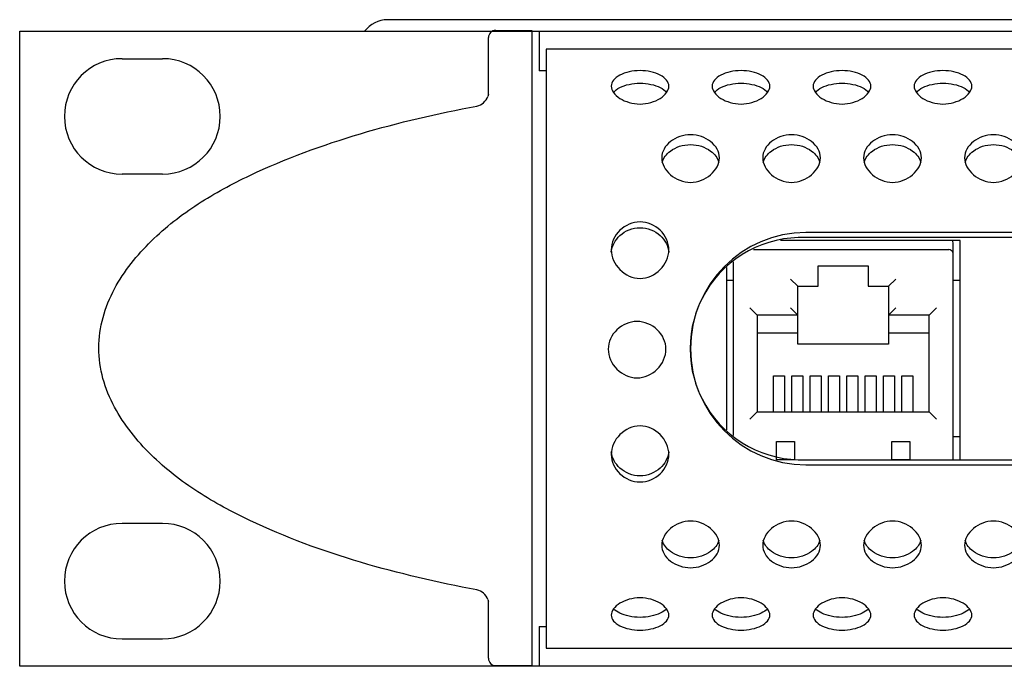
# Model space of a CAD drawing. Units: centimetres. Extents: x -8.3 to 9.5, y -8.3 to 9.
# Drawn here: x -4.5 to -3.1, y 8.1 to 9 of the extents above; entities that cross this region are included whole.
import ezdxf

# ---------------------------------------------------------------- set-up
doc = ezdxf.new("R2010")
doc.units = ezdxf.units.CM
doc.header["$MEASUREMENT"] = 0
doc.layers.add('Default', color=7, linetype='Continuous')

msp = doc.modelspace()

# ---------------------------------------------------------------- linework, layer by layer
at = {"layer": 'Default'}
for points in [[(-3.99068, 8.97582), (-4.00328, 8.97582), (-4.01513, 8.96989), (-4.02269, 8.95981)], [(4.63077, 8.97582), (4.63077, 8.97582), (-3.99068, 8.97582), (-3.99068, 8.97582)], [(-4.50077, 8.95981), (-4.50077, 8.95981), (-3.78065, 8.95981), (-3.78065, 8.95981)], [(-4.50077, 8.07966), (-4.50077, 8.07966), (-4.50077, 8.95981), (-4.50077, 8.95981)], [(-3.84071, 8.96103), (-3.84071, 8.96103), (-3.79069, 8.96103), (-3.79069, 8.96103)], [(-3.79069, 8.96103), (-3.79069, 8.96103), (-3.79069, 8.08066), (-3.79069, 8.08066)], [(-3.78065, 8.95981), (-3.78065, 8.95981), (4.42073, 8.95981), (4.42073, 8.95981)], [(-3.78065, 8.95981), (-3.78065, 8.95981), (-3.78065, 8.9048), (-3.78065, 8.9048)], [(-3.85072, 8.87174), (-3.85072, 8.87174), (-3.85072, 8.95096), (-3.85072, 8.95096)], [(-0.43008, 8.93481), (-0.43008, 8.93481), (-3.77065, 8.93481), (-3.77065, 8.93481)], [(-3.77065, 8.93481), (-3.77065, 8.93481), (-3.77065, 8.10495), (-3.77065, 8.10495)], [(-4.35874, 8.9218), (-4.35874, 8.9218), (-4.30274, 8.9218), (-4.30274, 8.9218)], [(-3.77065, 8.9048), (-3.77065, 8.9048), (-3.78065, 8.9048), (-3.78065, 8.9048)], [(-3.86697, 8.85621), (-3.85983, 8.85757), (-3.854, 8.86269), (-3.85172, 8.86959)], [(-3.85058, 8.87195), (-3.85106, 8.87122), (-3.85145, 8.87042), (-3.85172, 8.86959)], [(-3.85058, 8.87196), (-3.85058, 8.87195), (-3.8506, 8.87194), (-3.85061, 8.87192)], [(-4.30274, 8.76178), (-4.30274, 8.76178), (-4.35874, 8.76178), (-4.35874, 8.76178)], [(-3.19655, 8.66977), (-3.19655, 8.66977), (-3.44598, 8.66977), (-3.44598, 8.66977)], [(-2.13037, 8.68109), (-2.13037, 8.68109), (-3.41058, 8.68109), (-3.41058, 8.68109)], [(-2.13037, 8.67376), (-2.13037, 8.67376), (-3.41058, 8.67376), (-3.41058, 8.67376)], [(-3.20655, 8.66656), (-3.20655, 8.66769), (-3.20687, 8.6688), (-3.20748, 8.66977)], [(-3.19655, 8.366), (-3.19655, 8.366), (-3.19655, 8.66977), (-3.19655, 8.66977)], [(-3.48326, 8.65716), (-3.48326, 8.65716), (-3.21255, 8.65716), (-3.21255, 8.65716)], [(-3.20689, 8.65316), (-3.20774, 8.65556), (-3.21001, 8.65716), (-3.21255, 8.65716)], [(-3.20655, 8.65311), (-3.20655, 8.65311), (-3.20655, 8.66656), (-3.20655, 8.66656)], [(-3.20655, 8.65116), (-3.20655, 8.65184), (-3.20667, 8.65252), (-3.20689, 8.65316)], [(-3.20655, 8.366), (-3.20655, 8.366), (-3.20655, 8.65116), (-3.20655, 8.65116)], [(-3.52061, 8.63257), (-3.52061, 8.63257), (-3.52061, 8.40719), (-3.52061, 8.40719)], [(-3.5114, 8.64018), (-3.5114, 8.64018), (-3.5114, 8.39959), (-3.5114, 8.39959)], [(-3.39349, 8.6163), (-3.39349, 8.6163), (-3.39349, 8.63468), (-3.39349, 8.63468)], [(-3.39349, 8.63468), (-3.39349, 8.63468), (-3.32448, 8.63468), (-3.32448, 8.63468)], [(-3.32448, 8.63468), (-3.32448, 8.63468), (-3.32448, 8.6163), (-3.32448, 8.6163)], [(-3.42199, 8.6063), (-3.42199, 8.6063), (-3.43199, 8.6163), (-3.43199, 8.6163)], [(-3.39349, 8.6063), (-3.39349, 8.6063), (-3.39349, 8.6163), (-3.39349, 8.6163)], [(-3.32448, 8.6163), (-3.32448, 8.6163), (-3.32448, 8.6063), (-3.32448, 8.6063)], [(-3.29597, 8.6063), (-3.29597, 8.6063), (-3.28597, 8.6163), (-3.28597, 8.6163)], [(-3.5114, 8.61415), (-3.5114, 8.61415), (-3.52061, 8.61415), (-3.52061, 8.61415)], [(-3.42199, 8.6063), (-3.42199, 8.6063), (-3.39349, 8.6063), (-3.39349, 8.6063)], [(-3.42199, 8.5663), (-3.42199, 8.5663), (-3.42199, 8.6063), (-3.42199, 8.6063)], [(-3.32448, 8.6063), (-3.32448, 8.6063), (-3.29597, 8.6063), (-3.29597, 8.6063)], [(-3.29597, 8.6063), (-3.29597, 8.6063), (-3.29597, 8.5663), (-3.29597, 8.5663)], [(-3.19655, 8.61415), (-3.19655, 8.61415), (-3.20655, 8.61415), (-3.20655, 8.61415)], [(-3.4784, 8.5663), (-3.4784, 8.5663), (-3.48841, 8.5763), (-3.48841, 8.5763)], [(-3.42199, 8.5663), (-3.42199, 8.5663), (-3.43199, 8.5763), (-3.43199, 8.5763)], [(-3.29597, 8.5663), (-3.29597, 8.5663), (-3.28597, 8.5763), (-3.28597, 8.5763)], [(-3.23956, 8.5663), (-3.23956, 8.5663), (-3.22956, 8.5763), (-3.22956, 8.5763)], [(-3.42199, 8.5663), (-3.42199, 8.5663), (-3.4784, 8.5663), (-3.4784, 8.5663)], [(-3.4784, 8.5663), (-3.4784, 8.5663), (-3.4784, 8.43227), (-3.4784, 8.43227)], [(-3.42199, 8.54129), (-3.42199, 8.54129), (-3.42199, 8.5663), (-3.42199, 8.5663)], [(-3.23956, 8.5663), (-3.23956, 8.5663), (-3.29597, 8.5663), (-3.29597, 8.5663)], [(-3.29597, 8.5663), (-3.29597, 8.5663), (-3.29597, 8.54129), (-3.29597, 8.54129)], [(-3.23956, 8.43227), (-3.23956, 8.43227), (-3.23956, 8.5663), (-3.23956, 8.5663)], [(-3.42199, 8.54129), (-3.42199, 8.54129), (-3.4784, 8.54129), (-3.4784, 8.54129)], [(-3.42199, 8.52629), (-3.42199, 8.52629), (-3.42199, 8.54129), (-3.42199, 8.54129)], [(-3.29597, 8.54129), (-3.29597, 8.54129), (-3.29597, 8.52629), (-3.29597, 8.52629)], [(-3.23956, 8.54129), (-3.23956, 8.54129), (-3.29597, 8.54129), (-3.29597, 8.54129)], [(-3.29597, 8.52629), (-3.29597, 8.52629), (-3.42199, 8.52629), (-3.42199, 8.52629)], [(-3.4554, 8.48228), (-3.4554, 8.48228), (-3.4404, 8.48228), (-3.4404, 8.48228)], [(-3.4554, 8.43227), (-3.4554, 8.43227), (-3.4554, 8.48228), (-3.4554, 8.48228)], [(-3.4404, 8.48228), (-3.4404, 8.48228), (-3.4404, 8.43227), (-3.4404, 8.43227)], [(-3.42999, 8.48228), (-3.42999, 8.48228), (-3.41499, 8.48228), (-3.41499, 8.48228)], [(-3.42999, 8.43227), (-3.42999, 8.43227), (-3.42999, 8.48228), (-3.42999, 8.48228)], [(-3.41499, 8.48228), (-3.41499, 8.48228), (-3.41499, 8.43227), (-3.41499, 8.43227)], [(-3.40459, 8.48228), (-3.40459, 8.48228), (-3.38959, 8.48228), (-3.38959, 8.48228)], [(-3.40459, 8.43227), (-3.40459, 8.43227), (-3.40459, 8.48228), (-3.40459, 8.48228)], [(-3.38959, 8.48228), (-3.38959, 8.48228), (-3.38959, 8.43227), (-3.38959, 8.43227)], [(-3.37919, 8.48228), (-3.37919, 8.48228), (-3.36418, 8.48228), (-3.36418, 8.48228)], [(-3.37919, 8.43227), (-3.37919, 8.43227), (-3.37919, 8.48228), (-3.37919, 8.48228)], [(-3.36418, 8.48228), (-3.36418, 8.48228), (-3.36418, 8.43227), (-3.36418, 8.43227)], [(-3.35378, 8.48228), (-3.35378, 8.48228), (-3.33878, 8.48228), (-3.33878, 8.48228)], [(-3.35378, 8.43227), (-3.35378, 8.43227), (-3.35378, 8.48228), (-3.35378, 8.48228)], [(-3.33878, 8.48228), (-3.33878, 8.48228), (-3.33878, 8.43227), (-3.33878, 8.43227)], [(-3.32838, 8.48228), (-3.32838, 8.48228), (-3.31338, 8.48228), (-3.31338, 8.48228)], [(-3.32838, 8.43227), (-3.32838, 8.43227), (-3.32838, 8.48228), (-3.32838, 8.48228)], [(-3.31338, 8.48228), (-3.31338, 8.48228), (-3.31338, 8.43227), (-3.31338, 8.43227)], [(-3.30297, 8.48228), (-3.30297, 8.48228), (-3.28797, 8.48228), (-3.28797, 8.48228)], [(-3.30297, 8.43227), (-3.30297, 8.43227), (-3.30297, 8.48228), (-3.30297, 8.48228)], [(-3.28797, 8.48228), (-3.28797, 8.48228), (-3.28797, 8.43227), (-3.28797, 8.43227)], [(-3.27757, 8.48228), (-3.27757, 8.48228), (-3.26257, 8.48228), (-3.26257, 8.48228)], [(-3.27757, 8.43227), (-3.27757, 8.43227), (-3.27757, 8.48228), (-3.27757, 8.48228)], [(-3.26257, 8.48228), (-3.26257, 8.48228), (-3.26257, 8.43227), (-3.26257, 8.43227)], [(-3.4784, 8.43227), (-3.4784, 8.43227), (-3.48841, 8.42227), (-3.48841, 8.42227)], [(-3.4784, 8.43227), (-3.4784, 8.43227), (-3.23956, 8.43227), (-3.23956, 8.43227)], [(-3.23956, 8.43227), (-3.23956, 8.43227), (-3.22956, 8.42227), (-3.22956, 8.42227)], [(-3.20655, 8.39812), (-3.20655, 8.39812), (-3.19655, 8.39812), (-3.19655, 8.39812)], [(-3.4515, 8.39103), (-3.4515, 8.39103), (-3.42649, 8.39103), (-3.42649, 8.39103)], [(-3.4515, 8.36602), (-3.4515, 8.36602), (-3.4515, 8.39103), (-3.4515, 8.39103)], [(-3.42649, 8.39103), (-3.42649, 8.39103), (-3.42649, 8.36602), (-3.42649, 8.36602)], [(-3.29147, 8.36602), (-3.29147, 8.36602), (-3.29147, 8.39103), (-3.29147, 8.39103)], [(-3.29147, 8.39103), (-3.29147, 8.39103), (-3.26647, 8.39103), (-3.26647, 8.39103)], [(-3.26647, 8.39103), (-3.26647, 8.39103), (-3.26647, 8.36602), (-3.26647, 8.36602)], [(-3.42649, 8.36602), (-3.42649, 8.36602), (-3.4515, 8.36602), (-3.4515, 8.36602)], [(-3.41058, 8.366), (-3.41058, 8.366), (-2.13037, 8.366), (-2.13037, 8.366)], [(-3.41058, 8.35867), (-3.41058, 8.35867), (-2.13037, 8.35867), (-2.13037, 8.35867)], [(-3.26647, 8.36602), (-3.26647, 8.36602), (-3.29147, 8.36602), (-3.29147, 8.36602)], [(-4.30274, 8.2777), (-4.30274, 8.2777), (-4.35874, 8.2777), (-4.35874, 8.2777)], [(-3.85172, 8.1721), (-3.854, 8.179), (-3.85983, 8.18412), (-3.86697, 8.18548)], [(-3.85172, 8.1721), (-3.85145, 8.17127), (-3.85106, 8.17047), (-3.85058, 8.16974)], [(-3.85072, 8.09073), (-3.85072, 8.09073), (-3.85072, 8.16995), (-3.85072, 8.16995)], [(-3.85061, 8.16977), (-3.85059, 8.16975), (-3.85058, 8.16973), (-3.85057, 8.16972)], [(-3.78065, 8.13467), (-3.78065, 8.13467), (-3.77065, 8.13467), (-3.77065, 8.13467)], [(-3.78065, 8.13467), (-3.78065, 8.13467), (-3.78065, 8.07966), (-3.78065, 8.07966)], [(-4.35874, 8.11767), (-4.35874, 8.11767), (-4.30274, 8.11767), (-4.30274, 8.11767)], [(-3.77065, 8.10495), (-3.77065, 8.10495), (-0.43008, 8.10495), (-0.43008, 8.10495)], [(-3.78065, 8.07966), (-3.78065, 8.07966), (-4.50077, 8.07966), (-4.50077, 8.07966)], [(-3.84071, 8.08066), (-3.84071, 8.08066), (-3.79069, 8.08066), (-3.79069, 8.08066)], [(4.42073, 8.07966), (4.42073, 8.07966), (-3.78065, 8.07966), (-3.78065, 8.07966)]]:
    msp.add_open_spline(points, degree=3, dxfattribs=at)
for points, knots in [([(-3.84071, 8.96103), (-3.84337, 8.96102), (-3.84592, 8.95996), (-3.8478, 8.95807), (-3.8478, 8.95807), (-3.84968, 8.95618), (-3.85072, 8.95362), (-3.85072, 8.95096)], [0, 0, 0, 0, 0.5, 0.5, 0.5, 0.5, 1, 1, 1, 1]), ([(-4.35874, 8.9218), (-4.40294, 8.9218), (-4.43876, 8.88598), (-4.43876, 8.84179), (-4.43876, 8.84179), (-4.43876, 8.7976), (-4.40294, 8.76178), (-4.35874, 8.76178)], [0, 0, 0, 0, 0.5, 0.5, 0.5, 0.5, 1, 1, 1, 1]), ([(-4.30274, 8.76178), (-4.25854, 8.76178), (-4.22272, 8.7976), (-4.22272, 8.84179), (-4.22272, 8.84179), (-4.22272, 8.88598), (-4.25854, 8.9218), (-4.30274, 8.9218)], [0, 0, 0, 0, 0.5, 0.5, 0.5, 0.5, 1, 1, 1, 1]), ([(-3.64063, 8.85892), (-3.65085, 8.85892), (-3.66109, 8.86211), (-3.66848, 8.86677), (-3.66848, 8.86677), (-3.67603, 8.87152), (-3.68063, 8.8778), (-3.68063, 8.8837), (-3.68063, 8.8837), (-3.68063, 8.8896), (-3.67603, 8.89513), (-3.66848, 8.89908), (-3.66848, 8.89908), (-3.66109, 8.90294), (-3.65085, 8.90528), (-3.64063, 8.90528), (-3.64063, 8.90528), (-3.63039, 8.90528), (-3.62016, 8.90294), (-3.61277, 8.89908), (-3.61277, 8.89908), (-3.60521, 8.89513), (-3.60062, 8.8896), (-3.60062, 8.8837), (-3.60062, 8.8837), (-3.60062, 8.8778), (-3.60521, 8.87152), (-3.61277, 8.86677), (-3.61277, 8.86677), (-3.62016, 8.86211), (-3.63039, 8.85892), (-3.64063, 8.85892)], [0, 0, 0, 0, 0.125, 0.125, 0.125, 0.125, 0.25, 0.25, 0.25, 0.25, 0.375, 0.375, 0.375, 0.375, 0.5, 0.5, 0.5, 0.5, 0.625, 0.625, 0.625, 0.625, 0.75, 0.75, 0.75, 0.75, 0.875, 0.875, 0.875, 0.875, 1, 1, 1, 1]), ([(-3.5006, 8.85892), (-3.51083, 8.85892), (-3.52106, 8.86211), (-3.52846, 8.86677), (-3.52846, 8.86677), (-3.53601, 8.87152), (-3.54061, 8.8778), (-3.54061, 8.8837), (-3.54061, 8.8837), (-3.54061, 8.8896), (-3.53601, 8.89513), (-3.52846, 8.89908), (-3.52846, 8.89908), (-3.52106, 8.90294), (-3.51083, 8.90528), (-3.5006, 8.90528), (-3.5006, 8.90528), (-3.49037, 8.90528), (-3.48014, 8.90294), (-3.47274, 8.89908), (-3.47274, 8.89908), (-3.46519, 8.89513), (-3.4606, 8.8896), (-3.4606, 8.8837), (-3.4606, 8.8837), (-3.4606, 8.8778), (-3.46519, 8.87152), (-3.47274, 8.86677), (-3.47274, 8.86677), (-3.48014, 8.86211), (-3.49037, 8.85892), (-3.5006, 8.85892)], [0, 0, 0, 0, 0.125, 0.125, 0.125, 0.125, 0.25, 0.25, 0.25, 0.25, 0.375, 0.375, 0.375, 0.375, 0.5, 0.5, 0.5, 0.5, 0.625, 0.625, 0.625, 0.625, 0.75, 0.75, 0.75, 0.75, 0.875, 0.875, 0.875, 0.875, 1, 1, 1, 1]), ([(-3.36058, 8.85892), (-3.37081, 8.85892), (-3.38104, 8.86211), (-3.38844, 8.86677), (-3.38844, 8.86677), (-3.39599, 8.87152), (-3.40059, 8.8778), (-3.40059, 8.8837), (-3.40059, 8.8837), (-3.40059, 8.8896), (-3.39599, 8.89513), (-3.38844, 8.89908), (-3.38844, 8.89908), (-3.38104, 8.90294), (-3.37081, 8.90528), (-3.36058, 8.90528), (-3.36058, 8.90528), (-3.35034, 8.90528), (-3.34012, 8.90294), (-3.33272, 8.89908), (-3.33272, 8.89908), (-3.32517, 8.89513), (-3.32057, 8.8896), (-3.32057, 8.8837), (-3.32057, 8.8837), (-3.32057, 8.8778), (-3.32517, 8.87152), (-3.33272, 8.86677), (-3.33272, 8.86677), (-3.34012, 8.86211), (-3.35034, 8.85892), (-3.36058, 8.85892)], [0, 0, 0, 0, 0.125, 0.125, 0.125, 0.125, 0.25, 0.25, 0.25, 0.25, 0.375, 0.375, 0.375, 0.375, 0.5, 0.5, 0.5, 0.5, 0.625, 0.625, 0.625, 0.625, 0.75, 0.75, 0.75, 0.75, 0.875, 0.875, 0.875, 0.875, 1, 1, 1, 1]), ([(-3.22055, 8.85892), (-3.23078, 8.85892), (-3.24102, 8.86211), (-3.24841, 8.86677), (-3.24841, 8.86677), (-3.25596, 8.87152), (-3.26056, 8.8778), (-3.26056, 8.8837), (-3.26056, 8.8837), (-3.26056, 8.8896), (-3.25596, 8.89513), (-3.24841, 8.89908), (-3.24841, 8.89908), (-3.24102, 8.90294), (-3.23078, 8.90528), (-3.22055, 8.90528), (-3.22055, 8.90528), (-3.21032, 8.90528), (-3.20009, 8.90294), (-3.1927, 8.89908), (-3.1927, 8.89908), (-3.18514, 8.89513), (-3.18055, 8.8896), (-3.18055, 8.8837), (-3.18055, 8.8837), (-3.18055, 8.8778), (-3.18514, 8.87152), (-3.1927, 8.86677), (-3.1927, 8.86677), (-3.20009, 8.86211), (-3.21032, 8.85892), (-3.22055, 8.85892)], [0, 0, 0, 0, 0.125, 0.125, 0.125, 0.125, 0.25, 0.25, 0.25, 0.25, 0.375, 0.375, 0.375, 0.375, 0.5, 0.5, 0.5, 0.5, 0.625, 0.625, 0.625, 0.625, 0.75, 0.75, 0.75, 0.75, 0.875, 0.875, 0.875, 0.875, 1, 1, 1, 1]), ([(-3.67754, 8.87503), (-3.67542, 8.87763), (-3.6723, 8.87993), (-3.66848, 8.88184), (-3.66848, 8.88184), (-3.6611, 8.88553), (-3.6511, 8.88777), (-3.64063, 8.88777), (-3.64063, 8.88777), (-3.63015, 8.88777), (-3.62015, 8.88553), (-3.61277, 8.88184), (-3.61277, 8.88184), (-3.60895, 8.87993), (-3.60583, 8.87763), (-3.60371, 8.87503)], [0, 0, 0, 0, 0.25, 0.25, 0.25, 0.25, 0.5, 0.5, 0.5, 0.5, 0.75, 0.75, 0.75, 0.75, 1, 1, 1, 1]), ([(-3.53752, 8.87503), (-3.5354, 8.87763), (-3.53228, 8.87993), (-3.52846, 8.88184), (-3.52846, 8.88184), (-3.52108, 8.88553), (-3.51107, 8.88777), (-3.5006, 8.88777), (-3.5006, 8.88777), (-3.49013, 8.88777), (-3.48013, 8.88553), (-3.47274, 8.88184), (-3.47274, 8.88184), (-3.46892, 8.87993), (-3.46581, 8.87763), (-3.46368, 8.87503)], [0, 0, 0, 0, 0.25, 0.25, 0.25, 0.25, 0.5, 0.5, 0.5, 0.5, 0.75, 0.75, 0.75, 0.75, 1, 1, 1, 1]), ([(-3.39749, 8.87503), (-3.39537, 8.87763), (-3.39226, 8.87993), (-3.38844, 8.88184), (-3.38844, 8.88184), (-3.38105, 8.88553), (-3.37105, 8.88777), (-3.36058, 8.88777), (-3.36058, 8.88777), (-3.3501, 8.88777), (-3.3401, 8.88553), (-3.33272, 8.88184), (-3.33272, 8.88184), (-3.3289, 8.87993), (-3.32578, 8.87763), (-3.32366, 8.87503)], [0, 0, 0, 0, 0.25, 0.25, 0.25, 0.25, 0.5, 0.5, 0.5, 0.5, 0.75, 0.75, 0.75, 0.75, 1, 1, 1, 1]), ([(-3.25747, 8.87503), (-3.25535, 8.87763), (-3.25223, 8.87993), (-3.24841, 8.88184), (-3.24841, 8.88184), (-3.24103, 8.88553), (-3.23103, 8.88777), (-3.22055, 8.88777), (-3.22055, 8.88777), (-3.21008, 8.88777), (-3.20008, 8.88553), (-3.1927, 8.88184), (-3.1927, 8.88184), (-3.18888, 8.87993), (-3.18576, 8.87763), (-3.18364, 8.87503)], [0, 0, 0, 0, 0.25, 0.25, 0.25, 0.25, 0.5, 0.5, 0.5, 0.5, 0.75, 0.75, 0.75, 0.75, 1, 1, 1, 1]), ([(-4.39094, 8.52085), (-4.39094, 8.54931), (-4.38275, 8.5779), (-4.36935, 8.60268), (-4.36935, 8.60268), (-4.35594, 8.62746), (-4.33799, 8.64963), (-4.31832, 8.66905), (-4.31832, 8.66905), (-4.29864, 8.68847), (-4.27665, 8.70543), (-4.25346, 8.72042), (-4.25346, 8.72042), (-4.23027, 8.73541), (-4.20617, 8.74829), (-4.18155, 8.75996), (-4.18155, 8.75996), (-4.1323, 8.78331), (-4.08113, 8.8021), (-4.02835, 8.81776), (-4.02835, 8.81776), (-3.97557, 8.83342), (-3.92155, 8.84578), (-3.86697, 8.85621)], [0, 0, 0, 0, 0.1666667, 0.1666667, 0.1666667, 0.1666667, 0.3333333, 0.3333333, 0.3333333, 0.3333333, 0.5, 0.5, 0.5, 0.5, 0.6666667, 0.6666667, 0.6666667, 0.6666667, 0.8333333, 0.8333333, 0.8333333, 0.8333333, 1, 1, 1, 1]), ([(-3.57061, 8.7504), (-3.58085, 8.7504), (-3.59107, 8.75464), (-3.59847, 8.76097), (-3.59847, 8.76097), (-3.60602, 8.76744), (-3.61062, 8.77609), (-3.61062, 8.78448), (-3.61062, 8.78448), (-3.61062, 8.79287), (-3.60602, 8.80098), (-3.59847, 8.80686), (-3.59847, 8.80686), (-3.59107, 8.81262), (-3.58085, 8.81624), (-3.57061, 8.81624), (-3.57061, 8.81624), (-3.56038, 8.81624), (-3.55015, 8.81262), (-3.54275, 8.80686), (-3.54275, 8.80686), (-3.5352, 8.80098), (-3.5306, 8.79287), (-3.5306, 8.78448), (-3.5306, 8.78448), (-3.5306, 8.77609), (-3.5352, 8.76744), (-3.54275, 8.76097), (-3.54275, 8.76097), (-3.55015, 8.75464), (-3.56038, 8.7504), (-3.57061, 8.7504)], [0, 0, 0, 0, 0.125, 0.125, 0.125, 0.125, 0.25, 0.25, 0.25, 0.25, 0.375, 0.375, 0.375, 0.375, 0.5, 0.5, 0.5, 0.5, 0.625, 0.625, 0.625, 0.625, 0.75, 0.75, 0.75, 0.75, 0.875, 0.875, 0.875, 0.875, 1, 1, 1, 1]), ([(-3.43059, 8.7504), (-3.44082, 8.7504), (-3.45105, 8.75464), (-3.45845, 8.76097), (-3.45845, 8.76097), (-3.466, 8.76744), (-3.47059, 8.77609), (-3.47059, 8.78448), (-3.47059, 8.78448), (-3.47059, 8.79287), (-3.466, 8.80098), (-3.45845, 8.80686), (-3.45845, 8.80686), (-3.45105, 8.81262), (-3.44082, 8.81624), (-3.43059, 8.81624), (-3.43059, 8.81624), (-3.42036, 8.81624), (-3.41013, 8.81262), (-3.40273, 8.80686), (-3.40273, 8.80686), (-3.39518, 8.80098), (-3.39058, 8.79287), (-3.39058, 8.78448), (-3.39058, 8.78448), (-3.39058, 8.77609), (-3.39518, 8.76744), (-3.40273, 8.76097), (-3.40273, 8.76097), (-3.41013, 8.75464), (-3.42036, 8.7504), (-3.43059, 8.7504)], [0, 0, 0, 0, 0.125, 0.125, 0.125, 0.125, 0.25, 0.25, 0.25, 0.25, 0.375, 0.375, 0.375, 0.375, 0.5, 0.5, 0.5, 0.5, 0.625, 0.625, 0.625, 0.625, 0.75, 0.75, 0.75, 0.75, 0.875, 0.875, 0.875, 0.875, 1, 1, 1, 1]), ([(-3.29056, 8.7504), (-3.3008, 8.7504), (-3.31103, 8.75464), (-3.31842, 8.76097), (-3.31842, 8.76097), (-3.32598, 8.76744), (-3.33057, 8.77609), (-3.33057, 8.78448), (-3.33057, 8.78448), (-3.33057, 8.79287), (-3.32598, 8.80098), (-3.31842, 8.80686), (-3.31842, 8.80686), (-3.31103, 8.81262), (-3.3008, 8.81624), (-3.29056, 8.81624), (-3.29056, 8.81624), (-3.28034, 8.81624), (-3.2701, 8.81262), (-3.26271, 8.80686), (-3.26271, 8.80686), (-3.25516, 8.80098), (-3.25056, 8.79287), (-3.25056, 8.78448), (-3.25056, 8.78448), (-3.25056, 8.77609), (-3.25516, 8.76744), (-3.26271, 8.76097), (-3.26271, 8.76097), (-3.2701, 8.75464), (-3.28034, 8.7504), (-3.29056, 8.7504)], [0, 0, 0, 0, 0.125, 0.125, 0.125, 0.125, 0.25, 0.25, 0.25, 0.25, 0.375, 0.375, 0.375, 0.375, 0.5, 0.5, 0.5, 0.5, 0.625, 0.625, 0.625, 0.625, 0.75, 0.75, 0.75, 0.75, 0.875, 0.875, 0.875, 0.875, 1, 1, 1, 1]), ([(-3.15054, 8.7504), (-3.16077, 8.7504), (-3.171, 8.75464), (-3.1784, 8.76097), (-3.1784, 8.76097), (-3.18595, 8.76744), (-3.19055, 8.77609), (-3.19055, 8.78448), (-3.19055, 8.78448), (-3.19055, 8.79287), (-3.18595, 8.80098), (-3.1784, 8.80686), (-3.1784, 8.80686), (-3.171, 8.81262), (-3.16077, 8.81624), (-3.15054, 8.81624), (-3.15054, 8.81624), (-3.14031, 8.81624), (-3.13008, 8.81262), (-3.12268, 8.80686), (-3.12268, 8.80686), (-3.11513, 8.80098), (-3.11053, 8.79287), (-3.11053, 8.78448), (-3.11053, 8.78448), (-3.11053, 8.77609), (-3.11513, 8.76744), (-3.12268, 8.76097), (-3.12268, 8.76097), (-3.13008, 8.75464), (-3.14031, 8.7504), (-3.15054, 8.7504)], [0, 0, 0, 0, 0.125, 0.125, 0.125, 0.125, 0.25, 0.25, 0.25, 0.25, 0.375, 0.375, 0.375, 0.375, 0.5, 0.5, 0.5, 0.5, 0.625, 0.625, 0.625, 0.625, 0.75, 0.75, 0.75, 0.75, 0.875, 0.875, 0.875, 0.875, 1, 1, 1, 1]), ([(-3.60982, 8.77829), (-3.60817, 8.78424), (-3.60407, 8.78963), (-3.59847, 8.79381), (-3.59847, 8.79381), (-3.59109, 8.79933), (-3.58109, 8.80277), (-3.57061, 8.80277), (-3.57061, 8.80277), (-3.56014, 8.80277), (-3.55014, 8.79933), (-3.54275, 8.79381), (-3.54275, 8.79381), (-3.53716, 8.78963), (-3.53306, 8.78424), (-3.53141, 8.77829)], [0, 0, 0, 0, 0.25, 0.25, 0.25, 0.25, 0.5, 0.5, 0.5, 0.5, 0.75, 0.75, 0.75, 0.75, 1, 1, 1, 1]), ([(-3.4698, 8.77829), (-3.46814, 8.78424), (-3.46405, 8.78963), (-3.45845, 8.79381), (-3.45845, 8.79381), (-3.45106, 8.79933), (-3.44106, 8.80277), (-3.43059, 8.80277), (-3.43059, 8.80277), (-3.42012, 8.80277), (-3.41011, 8.79933), (-3.40273, 8.79381), (-3.40273, 8.79381), (-3.39713, 8.78963), (-3.39304, 8.78424), (-3.39139, 8.77829)], [0, 0, 0, 0, 0.25, 0.25, 0.25, 0.25, 0.5, 0.5, 0.5, 0.5, 0.75, 0.75, 0.75, 0.75, 1, 1, 1, 1]), ([(-3.32977, 8.77829), (-3.32812, 8.78424), (-3.32403, 8.78963), (-3.31842, 8.79381), (-3.31842, 8.79381), (-3.31104, 8.79933), (-3.30104, 8.80277), (-3.29056, 8.80277), (-3.29056, 8.80277), (-3.28009, 8.80277), (-3.27009, 8.79933), (-3.26271, 8.79381), (-3.26271, 8.79381), (-3.25711, 8.78963), (-3.25301, 8.78424), (-3.25136, 8.77829)], [0, 0, 0, 0, 0.25, 0.25, 0.25, 0.25, 0.5, 0.5, 0.5, 0.5, 0.75, 0.75, 0.75, 0.75, 1, 1, 1, 1]), ([(-3.18975, 8.77829), (-3.1881, 8.78424), (-3.184, 8.78963), (-3.1784, 8.79381), (-3.1784, 8.79381), (-3.17102, 8.79933), (-3.16102, 8.80277), (-3.15054, 8.80277), (-3.15054, 8.80277), (-3.14007, 8.80277), (-3.13007, 8.79933), (-3.12268, 8.79381), (-3.12268, 8.79381), (-3.11708, 8.78963), (-3.11299, 8.78424), (-3.11134, 8.77829)], [0, 0, 0, 0, 0.25, 0.25, 0.25, 0.25, 0.5, 0.5, 0.5, 0.5, 0.75, 0.75, 0.75, 0.75, 1, 1, 1, 1]), ([(-3.64063, 8.61726), (-3.65085, 8.61726), (-3.66109, 8.6221), (-3.66848, 8.62944), (-3.66848, 8.62944), (-3.67603, 8.63694), (-3.68063, 8.64705), (-3.68063, 8.65702), (-3.68063, 8.65702), (-3.68063, 8.66699), (-3.67603, 8.67682), (-3.66848, 8.68401), (-3.66848, 8.68401), (-3.66109, 8.69105), (-3.65085, 8.69557), (-3.64063, 8.69557), (-3.64063, 8.69557), (-3.63039, 8.69557), (-3.62016, 8.69105), (-3.61277, 8.68401), (-3.61277, 8.68401), (-3.60521, 8.67682), (-3.60062, 8.66699), (-3.60062, 8.65702), (-3.60062, 8.65702), (-3.60062, 8.64705), (-3.60521, 8.63694), (-3.61277, 8.62944), (-3.61277, 8.62944), (-3.62016, 8.6221), (-3.63039, 8.61726), (-3.64063, 8.61726)], [0, 0, 0, 0, 0.125, 0.125, 0.125, 0.125, 0.25, 0.25, 0.25, 0.25, 0.375, 0.375, 0.375, 0.375, 0.5, 0.5, 0.5, 0.5, 0.625, 0.625, 0.625, 0.625, 0.75, 0.75, 0.75, 0.75, 0.875, 0.875, 0.875, 0.875, 1, 1, 1, 1]), ([(-3.68047, 8.65384), (-3.6796, 8.66249), (-3.67509, 8.67051), (-3.66848, 8.67655), (-3.66848, 8.67655), (-3.6611, 8.6833), (-3.6511, 8.68758), (-3.64063, 8.68758), (-3.64063, 8.68758), (-3.63015, 8.68758), (-3.62015, 8.6833), (-3.61277, 8.67655), (-3.61277, 8.67655), (-3.60616, 8.67051), (-3.60164, 8.66249), (-3.60077, 8.65384)], [0, 0, 0, 0, 0.25, 0.25, 0.25, 0.25, 0.5, 0.5, 0.5, 0.5, 0.75, 0.75, 0.75, 0.75, 1, 1, 1, 1]), ([(-3.41058, 8.67376), (-3.46714, 8.67619), (-3.52046, 8.6474), (-3.54946, 8.59879), (-3.54946, 8.59879), (-3.57845, 8.55018), (-3.57845, 8.48958), (-3.54946, 8.44097), (-3.54946, 8.44097), (-3.52046, 8.39236), (-3.46714, 8.36358), (-3.41058, 8.366)], [0, 0, 0, 0, 0.3333333, 0.3333333, 0.3333333, 0.3333333, 0.6666667, 0.6666667, 0.6666667, 0.6666667, 1, 1, 1, 1]), ([(-3.41058, 8.68109), (-3.4992, 8.6805), (-3.57072, 8.6085), (-3.57072, 8.51988), (-3.57072, 8.51988), (-3.57072, 8.43127), (-3.4992, 8.35926), (-3.41058, 8.35867)], [0, 0, 0, 0, 0.5, 0.5, 0.5, 0.5, 1, 1, 1, 1]), ([(-3.64472, 8.47932), (-3.65495, 8.47932), (-3.66518, 8.48416), (-3.67258, 8.4915), (-3.67258, 8.4915), (-3.68013, 8.499), (-3.68473, 8.50911), (-3.68473, 8.51908), (-3.68473, 8.51908), (-3.68473, 8.52905), (-3.68013, 8.53887), (-3.67258, 8.54607), (-3.67258, 8.54607), (-3.66518, 8.55311), (-3.65495, 8.55762), (-3.64472, 8.55762), (-3.64472, 8.55762), (-3.63449, 8.55762), (-3.62426, 8.55311), (-3.61686, 8.54607), (-3.61686, 8.54607), (-3.60931, 8.53887), (-3.60471, 8.52905), (-3.60471, 8.51908), (-3.60471, 8.51908), (-3.60471, 8.50911), (-3.60931, 8.499), (-3.61686, 8.4915), (-3.61686, 8.4915), (-3.62426, 8.48416), (-3.63449, 8.47932), (-3.64472, 8.47932)], [0, 0, 0, 0, 0.125, 0.125, 0.125, 0.125, 0.25, 0.25, 0.25, 0.25, 0.375, 0.375, 0.375, 0.375, 0.5, 0.5, 0.5, 0.5, 0.625, 0.625, 0.625, 0.625, 0.75, 0.75, 0.75, 0.75, 0.875, 0.875, 0.875, 0.875, 1, 1, 1, 1]), ([(-3.86697, 8.18548), (-3.92152, 8.19591), (-3.97537, 8.20822), (-4.02812, 8.22386), (-4.02812, 8.22386), (-4.08088, 8.2395), (-4.13249, 8.25845), (-4.18177, 8.28184), (-4.18177, 8.28184), (-4.20642, 8.29353), (-4.23049, 8.30641), (-4.25359, 8.32135), (-4.25359, 8.32135), (-4.27668, 8.33629), (-4.29874, 8.35329), (-4.31848, 8.37281), (-4.31848, 8.37281), (-4.33823, 8.39232), (-4.35595, 8.41426), (-4.36932, 8.43897), (-4.36932, 8.43897), (-4.37601, 8.45133), (-4.38158, 8.46469), (-4.38529, 8.47839), (-4.38529, 8.47839), (-4.38901, 8.4921), (-4.39094, 8.50668), (-4.39094, 8.52085)], [0, 0, 0, 0, 0.1428571, 0.1428571, 0.1428571, 0.1428571, 0.2857143, 0.2857143, 0.2857143, 0.2857143, 0.4285714, 0.4285714, 0.4285714, 0.4285714, 0.5714286, 0.5714286, 0.5714286, 0.5714286, 0.7142857, 0.7142857, 0.7142857, 0.7142857, 0.8571429, 0.8571429, 0.8571429, 0.8571429, 1, 1, 1, 1]), ([(-3.64063, 8.33514), (-3.65085, 8.33514), (-3.66109, 8.33961), (-3.66848, 8.34659), (-3.66848, 8.34659), (-3.67603, 8.35371), (-3.68063, 8.36345), (-3.68063, 8.37335), (-3.68063, 8.37335), (-3.68063, 8.38324), (-3.67603, 8.39329), (-3.66848, 8.40073), (-3.66848, 8.40073), (-3.66109, 8.40803), (-3.65085, 8.41284), (-3.64063, 8.41284), (-3.64063, 8.41284), (-3.63039, 8.41284), (-3.62016, 8.40803), (-3.61277, 8.40073), (-3.61277, 8.40073), (-3.60521, 8.39329), (-3.60062, 8.38324), (-3.60062, 8.37335), (-3.60062, 8.37335), (-3.60062, 8.36345), (-3.60521, 8.35371), (-3.61277, 8.34659), (-3.61277, 8.34659), (-3.62016, 8.33961), (-3.63039, 8.33514), (-3.64063, 8.33514)], [0, 0, 0, 0, 0.125, 0.125, 0.125, 0.125, 0.25, 0.25, 0.25, 0.25, 0.375, 0.375, 0.375, 0.375, 0.5, 0.5, 0.5, 0.5, 0.625, 0.625, 0.625, 0.625, 0.75, 0.75, 0.75, 0.75, 0.875, 0.875, 0.875, 0.875, 1, 1, 1, 1]), ([(-3.64063, 8.34354), (-3.6511, 8.34354), (-3.6611, 8.34778), (-3.66848, 8.35446), (-3.66848, 8.35446), (-3.67503, 8.36039), (-3.67952, 8.36825), (-3.68045, 8.37674)], [0, 0, 0, 0, 0.5, 0.5, 0.5, 0.5, 1, 1, 1, 1]), ([(-3.6008, 8.37674), (-3.60173, 8.36825), (-3.60622, 8.36039), (-3.61277, 8.35446), (-3.61277, 8.35446), (-3.62015, 8.34778), (-3.63015, 8.34354), (-3.64063, 8.34354)], [0, 0, 0, 0, 0.5, 0.5, 0.5, 0.5, 1, 1, 1, 1]), ([(-4.35874, 8.2777), (-4.40294, 8.2777), (-4.43876, 8.24187), (-4.43876, 8.19768), (-4.43876, 8.19768), (-4.43876, 8.15349), (-4.40294, 8.11767), (-4.35874, 8.11767)], [0, 0, 0, 0, 0.5, 0.5, 0.5, 0.5, 1, 1, 1, 1]), ([(-4.30274, 8.11767), (-4.25854, 8.11767), (-4.22272, 8.15349), (-4.22272, 8.19768), (-4.22272, 8.19768), (-4.22272, 8.24187), (-4.25854, 8.2777), (-4.30274, 8.2777)], [0, 0, 0, 0, 0.5, 0.5, 0.5, 0.5, 1, 1, 1, 1]), ([(-3.57061, 8.21626), (-3.58085, 8.21626), (-3.59107, 8.2198), (-3.59847, 8.22545), (-3.59847, 8.22545), (-3.60602, 8.23122), (-3.61062, 8.23918), (-3.61062, 8.24742), (-3.61062, 8.24742), (-3.61062, 8.25566), (-3.60602, 8.26418), (-3.59847, 8.27055), (-3.59847, 8.27055), (-3.59107, 8.27679), (-3.58085, 8.28097), (-3.57061, 8.28097), (-3.57061, 8.28097), (-3.56038, 8.28097), (-3.55015, 8.27679), (-3.54275, 8.27055), (-3.54275, 8.27055), (-3.5352, 8.26418), (-3.5306, 8.25566), (-3.5306, 8.24742), (-3.5306, 8.24742), (-3.5306, 8.23918), (-3.5352, 8.23122), (-3.54275, 8.22545), (-3.54275, 8.22545), (-3.55015, 8.2198), (-3.56038, 8.21626), (-3.57061, 8.21626)], [0, 0, 0, 0, 0.125, 0.125, 0.125, 0.125, 0.25, 0.25, 0.25, 0.25, 0.375, 0.375, 0.375, 0.375, 0.5, 0.5, 0.5, 0.5, 0.625, 0.625, 0.625, 0.625, 0.75, 0.75, 0.75, 0.75, 0.875, 0.875, 0.875, 0.875, 1, 1, 1, 1]), ([(-3.43059, 8.21626), (-3.44082, 8.21626), (-3.45105, 8.2198), (-3.45845, 8.22545), (-3.45845, 8.22545), (-3.466, 8.23122), (-3.47059, 8.23918), (-3.47059, 8.24742), (-3.47059, 8.24742), (-3.47059, 8.25566), (-3.466, 8.26418), (-3.45845, 8.27055), (-3.45845, 8.27055), (-3.45105, 8.27679), (-3.44082, 8.28097), (-3.43059, 8.28097), (-3.43059, 8.28097), (-3.42036, 8.28097), (-3.41013, 8.27679), (-3.40273, 8.27055), (-3.40273, 8.27055), (-3.39518, 8.26418), (-3.39058, 8.25566), (-3.39058, 8.24742), (-3.39058, 8.24742), (-3.39058, 8.23918), (-3.39518, 8.23122), (-3.40273, 8.22545), (-3.40273, 8.22545), (-3.41013, 8.2198), (-3.42036, 8.21626), (-3.43059, 8.21626)], [0, 0, 0, 0, 0.125, 0.125, 0.125, 0.125, 0.25, 0.25, 0.25, 0.25, 0.375, 0.375, 0.375, 0.375, 0.5, 0.5, 0.5, 0.5, 0.625, 0.625, 0.625, 0.625, 0.75, 0.75, 0.75, 0.75, 0.875, 0.875, 0.875, 0.875, 1, 1, 1, 1]), ([(-3.29056, 8.21626), (-3.3008, 8.21626), (-3.31103, 8.2198), (-3.31842, 8.22545), (-3.31842, 8.22545), (-3.32598, 8.23122), (-3.33057, 8.23918), (-3.33057, 8.24742), (-3.33057, 8.24742), (-3.33057, 8.25566), (-3.32598, 8.26418), (-3.31842, 8.27055), (-3.31842, 8.27055), (-3.31103, 8.27679), (-3.3008, 8.28097), (-3.29056, 8.28097), (-3.29056, 8.28097), (-3.28034, 8.28097), (-3.2701, 8.27679), (-3.26271, 8.27055), (-3.26271, 8.27055), (-3.25516, 8.26418), (-3.25056, 8.25566), (-3.25056, 8.24742), (-3.25056, 8.24742), (-3.25056, 8.23918), (-3.25516, 8.23122), (-3.26271, 8.22545), (-3.26271, 8.22545), (-3.2701, 8.2198), (-3.28034, 8.21626), (-3.29056, 8.21626)], [0, 0, 0, 0, 0.125, 0.125, 0.125, 0.125, 0.25, 0.25, 0.25, 0.25, 0.375, 0.375, 0.375, 0.375, 0.5, 0.5, 0.5, 0.5, 0.625, 0.625, 0.625, 0.625, 0.75, 0.75, 0.75, 0.75, 0.875, 0.875, 0.875, 0.875, 1, 1, 1, 1]), ([(-3.15054, 8.21626), (-3.16077, 8.21626), (-3.171, 8.2198), (-3.1784, 8.22545), (-3.1784, 8.22545), (-3.18595, 8.23122), (-3.19055, 8.23918), (-3.19055, 8.24742), (-3.19055, 8.24742), (-3.19055, 8.25566), (-3.18595, 8.26418), (-3.1784, 8.27055), (-3.1784, 8.27055), (-3.171, 8.27679), (-3.16077, 8.28097), (-3.15054, 8.28097), (-3.15054, 8.28097), (-3.14031, 8.28097), (-3.13008, 8.27679), (-3.12268, 8.27055), (-3.12268, 8.27055), (-3.11513, 8.26418), (-3.11053, 8.25566), (-3.11053, 8.24742), (-3.11053, 8.24742), (-3.11053, 8.23918), (-3.11513, 8.23122), (-3.12268, 8.22545), (-3.12268, 8.22545), (-3.13008, 8.2198), (-3.14031, 8.21626), (-3.15054, 8.21626)], [0, 0, 0, 0, 0.125, 0.125, 0.125, 0.125, 0.25, 0.25, 0.25, 0.25, 0.375, 0.375, 0.375, 0.375, 0.5, 0.5, 0.5, 0.5, 0.625, 0.625, 0.625, 0.625, 0.75, 0.75, 0.75, 0.75, 0.875, 0.875, 0.875, 0.875, 1, 1, 1, 1]), ([(-3.57061, 8.23006), (-3.58109, 8.23006), (-3.59109, 8.23343), (-3.59847, 8.23884), (-3.59847, 8.23884), (-3.60399, 8.24287), (-3.60804, 8.24806), (-3.60974, 8.2538)], [0, 0, 0, 0, 0.5, 0.5, 0.5, 0.5, 1, 1, 1, 1]), ([(-3.53149, 8.2538), (-3.53319, 8.24806), (-3.53724, 8.24287), (-3.54275, 8.23884), (-3.54275, 8.23884), (-3.55014, 8.23343), (-3.56014, 8.23006), (-3.57061, 8.23006)], [0, 0, 0, 0, 0.5, 0.5, 0.5, 0.5, 1, 1, 1, 1]), ([(-3.43059, 8.23006), (-3.44106, 8.23006), (-3.45106, 8.23343), (-3.45845, 8.23884), (-3.45845, 8.23884), (-3.46396, 8.24287), (-3.46802, 8.24806), (-3.46971, 8.2538)], [0, 0, 0, 0, 0.5, 0.5, 0.5, 0.5, 1, 1, 1, 1]), ([(-3.39146, 8.2538), (-3.39316, 8.24806), (-3.39722, 8.24287), (-3.40273, 8.23884), (-3.40273, 8.23884), (-3.41011, 8.23343), (-3.42012, 8.23006), (-3.43059, 8.23006)], [0, 0, 0, 0, 0.5, 0.5, 0.5, 0.5, 1, 1, 1, 1]), ([(-3.29056, 8.23006), (-3.30104, 8.23006), (-3.31104, 8.23343), (-3.31842, 8.23884), (-3.31842, 8.23884), (-3.32394, 8.24287), (-3.32799, 8.24806), (-3.32969, 8.2538)], [0, 0, 0, 0, 0.5, 0.5, 0.5, 0.5, 1, 1, 1, 1]), ([(-3.25144, 8.2538), (-3.25314, 8.24806), (-3.25719, 8.24287), (-3.26271, 8.23884), (-3.26271, 8.23884), (-3.27009, 8.23343), (-3.28009, 8.23006), (-3.29056, 8.23006)], [0, 0, 0, 0, 0.5, 0.5, 0.5, 0.5, 1, 1, 1, 1]), ([(-3.15054, 8.23006), (-3.16102, 8.23006), (-3.17102, 8.23343), (-3.1784, 8.23884), (-3.1784, 8.23884), (-3.18392, 8.24287), (-3.18797, 8.24806), (-3.18967, 8.2538)], [0, 0, 0, 0, 0.5, 0.5, 0.5, 0.5, 1, 1, 1, 1]), ([(-3.11141, 8.2538), (-3.11312, 8.24806), (-3.11717, 8.24287), (-3.12268, 8.23884), (-3.12268, 8.23884), (-3.13007, 8.23343), (-3.14007, 8.23006), (-3.15054, 8.23006)], [0, 0, 0, 0, 0.5, 0.5, 0.5, 0.5, 1, 1, 1, 1]), ([(-3.64063, 8.12978), (-3.65085, 8.12978), (-3.66109, 8.13203), (-3.66848, 8.13574), (-3.66848, 8.13574), (-3.67603, 8.13954), (-3.68063, 8.14487), (-3.68063, 8.15057), (-3.68063, 8.15057), (-3.68063, 8.15628), (-3.67603, 8.16236), (-3.66848, 8.16698), (-3.66848, 8.16698), (-3.66109, 8.17149), (-3.65085, 8.1746), (-3.64063, 8.1746), (-3.64063, 8.1746), (-3.63039, 8.1746), (-3.62016, 8.17149), (-3.61277, 8.16698), (-3.61277, 8.16698), (-3.60521, 8.16236), (-3.60062, 8.15628), (-3.60062, 8.15057), (-3.60062, 8.15057), (-3.60062, 8.14487), (-3.60521, 8.13954), (-3.61277, 8.13574), (-3.61277, 8.13574), (-3.62016, 8.13203), (-3.63039, 8.12978), (-3.64063, 8.12978)], [0, 0, 0, 0, 0.125, 0.125, 0.125, 0.125, 0.25, 0.25, 0.25, 0.25, 0.375, 0.375, 0.375, 0.375, 0.5, 0.5, 0.5, 0.5, 0.625, 0.625, 0.625, 0.625, 0.75, 0.75, 0.75, 0.75, 0.875, 0.875, 0.875, 0.875, 1, 1, 1, 1]), ([(-3.5006, 8.12978), (-3.51083, 8.12978), (-3.52106, 8.13203), (-3.52846, 8.13574), (-3.52846, 8.13574), (-3.53601, 8.13954), (-3.54061, 8.14487), (-3.54061, 8.15057), (-3.54061, 8.15057), (-3.54061, 8.15628), (-3.53601, 8.16236), (-3.52846, 8.16698), (-3.52846, 8.16698), (-3.52106, 8.17149), (-3.51083, 8.1746), (-3.5006, 8.1746), (-3.5006, 8.1746), (-3.49037, 8.1746), (-3.48014, 8.17149), (-3.47274, 8.16698), (-3.47274, 8.16698), (-3.46519, 8.16236), (-3.4606, 8.15628), (-3.4606, 8.15057), (-3.4606, 8.15057), (-3.4606, 8.14487), (-3.46519, 8.13954), (-3.47274, 8.13574), (-3.47274, 8.13574), (-3.48014, 8.13203), (-3.49037, 8.12978), (-3.5006, 8.12978)], [0, 0, 0, 0, 0.125, 0.125, 0.125, 0.125, 0.25, 0.25, 0.25, 0.25, 0.375, 0.375, 0.375, 0.375, 0.5, 0.5, 0.5, 0.5, 0.625, 0.625, 0.625, 0.625, 0.75, 0.75, 0.75, 0.75, 0.875, 0.875, 0.875, 0.875, 1, 1, 1, 1]), ([(-3.36058, 8.12978), (-3.37081, 8.12978), (-3.38104, 8.13203), (-3.38844, 8.13574), (-3.38844, 8.13574), (-3.39599, 8.13954), (-3.40059, 8.14487), (-3.40059, 8.15057), (-3.40059, 8.15057), (-3.40059, 8.15628), (-3.39599, 8.16236), (-3.38844, 8.16698), (-3.38844, 8.16698), (-3.38104, 8.17149), (-3.37081, 8.1746), (-3.36058, 8.1746), (-3.36058, 8.1746), (-3.35034, 8.1746), (-3.34012, 8.17149), (-3.33272, 8.16698), (-3.33272, 8.16698), (-3.32517, 8.16236), (-3.32057, 8.15628), (-3.32057, 8.15057), (-3.32057, 8.15057), (-3.32057, 8.14487), (-3.32517, 8.13954), (-3.33272, 8.13574), (-3.33272, 8.13574), (-3.34012, 8.13203), (-3.35034, 8.12978), (-3.36058, 8.12978)], [0, 0, 0, 0, 0.125, 0.125, 0.125, 0.125, 0.25, 0.25, 0.25, 0.25, 0.375, 0.375, 0.375, 0.375, 0.5, 0.5, 0.5, 0.5, 0.625, 0.625, 0.625, 0.625, 0.75, 0.75, 0.75, 0.75, 0.875, 0.875, 0.875, 0.875, 1, 1, 1, 1]), ([(-3.22055, 8.12978), (-3.23078, 8.12978), (-3.24102, 8.13203), (-3.24841, 8.13574), (-3.24841, 8.13574), (-3.25596, 8.13954), (-3.26056, 8.14487), (-3.26056, 8.15057), (-3.26056, 8.15057), (-3.26056, 8.15628), (-3.25596, 8.16236), (-3.24841, 8.16698), (-3.24841, 8.16698), (-3.24102, 8.17149), (-3.23078, 8.1746), (-3.22055, 8.1746), (-3.22055, 8.1746), (-3.21032, 8.1746), (-3.20009, 8.17149), (-3.1927, 8.16698), (-3.1927, 8.16698), (-3.18514, 8.16236), (-3.18055, 8.15628), (-3.18055, 8.15057), (-3.18055, 8.15057), (-3.18055, 8.14487), (-3.18514, 8.13954), (-3.1927, 8.13574), (-3.1927, 8.13574), (-3.20009, 8.13203), (-3.21032, 8.12978), (-3.22055, 8.12978)], [0, 0, 0, 0, 0.125, 0.125, 0.125, 0.125, 0.25, 0.25, 0.25, 0.25, 0.375, 0.375, 0.375, 0.375, 0.5, 0.5, 0.5, 0.5, 0.625, 0.625, 0.625, 0.625, 0.75, 0.75, 0.75, 0.75, 0.875, 0.875, 0.875, 0.875, 1, 1, 1, 1]), ([(-3.64063, 8.14752), (-3.6511, 8.14752), (-3.6611, 8.14966), (-3.66848, 8.1532), (-3.66848, 8.1532), (-3.67212, 8.15495), (-3.67512, 8.15704), (-3.67723, 8.15939)], [0, 0, 0, 0, 0.5, 0.5, 0.5, 0.5, 1, 1, 1, 1]), ([(-3.60403, 8.15939), (-3.60614, 8.15704), (-3.60913, 8.15495), (-3.61277, 8.1532), (-3.61277, 8.1532), (-3.62015, 8.14966), (-3.63015, 8.14752), (-3.64063, 8.14752)], [0, 0, 0, 0, 0.5, 0.5, 0.5, 0.5, 1, 1, 1, 1]), ([(-3.5006, 8.14752), (-3.51107, 8.14752), (-3.52108, 8.14966), (-3.52846, 8.1532), (-3.52846, 8.1532), (-3.53209, 8.15495), (-3.53509, 8.15704), (-3.5372, 8.15939)], [0, 0, 0, 0, 0.5, 0.5, 0.5, 0.5, 1, 1, 1, 1]), ([(-3.464, 8.15939), (-3.46611, 8.15704), (-3.46911, 8.15495), (-3.47274, 8.1532), (-3.47274, 8.1532), (-3.48013, 8.14966), (-3.49013, 8.14752), (-3.5006, 8.14752)], [0, 0, 0, 0, 0.5, 0.5, 0.5, 0.5, 1, 1, 1, 1]), ([(-3.36058, 8.14752), (-3.37105, 8.14752), (-3.38105, 8.14966), (-3.38844, 8.1532), (-3.38844, 8.1532), (-3.39207, 8.15495), (-3.39507, 8.15704), (-3.39718, 8.15939)], [0, 0, 0, 0, 0.5, 0.5, 0.5, 0.5, 1, 1, 1, 1]), ([(-3.32398, 8.15939), (-3.32609, 8.15704), (-3.32909, 8.15495), (-3.33272, 8.1532), (-3.33272, 8.1532), (-3.3401, 8.14966), (-3.3501, 8.14752), (-3.36058, 8.14752)], [0, 0, 0, 0, 0.5, 0.5, 0.5, 0.5, 1, 1, 1, 1]), ([(-3.22055, 8.14752), (-3.23103, 8.14752), (-3.24103, 8.14966), (-3.24841, 8.1532), (-3.24841, 8.1532), (-3.25205, 8.15495), (-3.25504, 8.15704), (-3.25715, 8.15939)], [0, 0, 0, 0, 0.5, 0.5, 0.5, 0.5, 1, 1, 1, 1]), ([(-3.18395, 8.15939), (-3.18606, 8.15704), (-3.18906, 8.15495), (-3.1927, 8.1532), (-3.1927, 8.1532), (-3.20008, 8.14966), (-3.21008, 8.14752), (-3.22055, 8.14752)], [0, 0, 0, 0, 0.5, 0.5, 0.5, 0.5, 1, 1, 1, 1]), ([(-3.85072, 8.09073), (-3.85072, 8.08807), (-3.84968, 8.08551), (-3.8478, 8.08362), (-3.8478, 8.08362), (-3.84592, 8.08173), (-3.84337, 8.08067), (-3.84071, 8.08066)], [0, 0, 0, 0, 0.5, 0.5, 0.5, 0.5, 1, 1, 1, 1])]:
    msp.add_open_spline(points, degree=3, knots=knots, dxfattribs=at)

doc.saveas('drawing.dxf')
